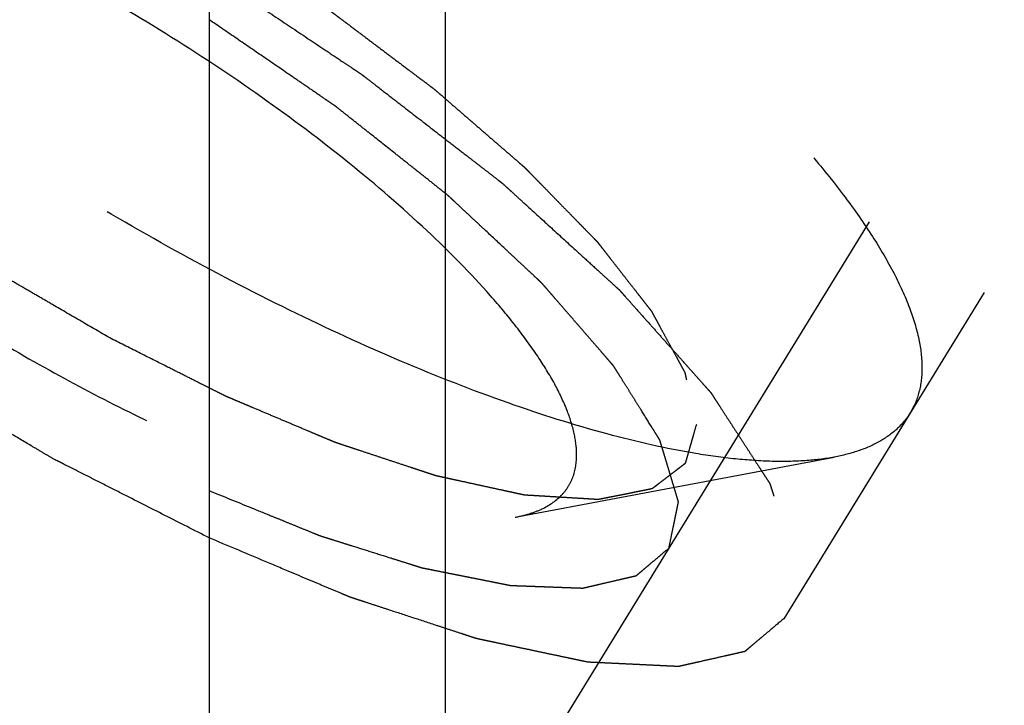
# Model space of a CAD drawing. Units: millimetres. Extents: x 0 to 420, y 0 to 297.
# Drawn here: x 186 to 189, y 168 to 170 of the extents above; entities that cross this region are included whole.
import ezdxf
from ezdxf.enums import TextEntityAlignment as Align

# ---------------------------------------------------------------- set-up
doc = ezdxf.new("R2010")
doc.units = ezdxf.units.MM
doc.header["$LTSCALE"] = 23.1
doc.linetypes.add('HIDDEN', pattern=[0.2, 0.1, -0.1])
doc.layers.get('0').update_dxf_attribs({"linetype": 'CONTINUOUS'})
for name, color, linetype in [('10010060_HP_HL', 7, 'CONTINUOUS'), ('30338312_CL', 7, 'CONTINUOUS'), ('30338312_DIM', 7, 'CONTINUOUS'), ('30338312_HL', 7, 'CONTINUOUS')]:
    doc.layers.add(name, color=color, linetype=linetype)
doc.styles.get("Standard").update_dxf_attribs({"font": 'TXT.SHX', "width": 0.7})
doc.dimstyles.new('DIMSTYLE_3', dxfattribs={"dimtxt": 3.5, "dimasz": 3.5, "dimexe": 0.18, "dimexo": 0.0625, "dimgap": 0.09, "dimtad": 1, "dimdec": 3, "dimdsep": 46, "dimtxsty": 'STANDARD', "dimblk": '_FILLED', "dimblk1": '_FILLED', "dimblk2": '_FILLED', "dimcen": 0.09, "dimclrt": 2, "dimadec": 0, "dimazin": 0, "dimtp": 0.1, "dimtm": 0.1, "dimtfac": 1, "dimtdec": 3, "dimtofl": 0, "dimtmove": 0, "dimatfit": 3, "dimldrblk": '_FILLED', "dimfxl": 1, "dimtolj": 1, "dimarcsym": 0})
doc.dimstyles.new('DIMSTYLE_4', dxfattribs={"dimtxt": 3.5, "dimasz": 3.5, "dimexe": 0.18, "dimexo": 0.0625, "dimgap": 0.09, "dimtad": 1, "dimdec": 3, "dimdsep": 46, "dimtxsty": 'STANDARD', "dimblk": '_FILLED', "dimblk1": '_FILLED', "dimblk2": '_FILLED', "dimcen": 0.09, "dimclrt": 2, "dimadec": 0, "dimazin": 0, "dimtp": 0.05, "dimtm": 0.05, "dimtfac": 1, "dimtdec": 3, "dimtofl": 0, "dimtmove": 0, "dimatfit": 3, "dimldrblk": '_FILLED', "dimfxl": 1, "dimtolj": 1, "dimarcsym": 0})
doc.dimstyles.new('DIMSTYLE_5', dxfattribs={"dimtxt": 3.5, "dimasz": 3.5, "dimexe": 0.18, "dimexo": 0.0625, "dimgap": 0.09, "dimtad": 1, "dimdec": 3, "dimdsep": 46, "dimtxsty": 'STANDARD', "dimblk": '_FILLED', "dimblk1": '_FILLED', "dimblk2": '_FILLED', "dimcen": 0.09, "dimclrt": 2, "dimadec": 0, "dimazin": 0, "dimtp": 0.15, "dimtm": 0.15, "dimtfac": 1, "dimtdec": 3, "dimtofl": 0, "dimtmove": 0, "dimatfit": 3, "dimldrblk": '_FILLED', "dimfxl": 1, "dimtolj": 1, "dimarcsym": 0})

# ---------------------------------------------------------------- blocks, each defined once
blk = doc.blocks.new('_FILLED')
at = {"color": 0, "linetype": 'BYBLOCK'}
blk.add_solid([(0, 0), (-1, 0.125), (-1, -0.125)], dxfattribs=at)
blk = doc.blocks.new('*D3')
at = {"layer": '30338312_DIM', "color": 3, "linetype": 'CONTINUOUS'}
for p, q in [((199.2534, 163.79), (199.2534, 204.1688)), ((205.2534, 163.79), (205.2534, 204.1688)), ((199.2534, 202.6688), (180.7256, 202.6688)), ((180.7256, 202.6688), (202.2534, 202.6688)), ((211.2534, 202.6688), (202.2534, 202.6688)), ((205.2534, 202.6688), (211.2534, 202.6688))]:
    blk.add_line(p, q, dxfattribs=at)
at = {"layer": '30338312_DIM', "color": 3, "linetype": 'CONTINUOUS', "xscale": 3.5, "yscale": 3.5, "zscale": 3.5}
blk.add_blockref('_FILLED', (199.2534, 202.6688), dxfattribs=at)
at = {"layer": '30338312_DIM', "color": 3, "linetype": 'CONTINUOUS', "xscale": 3.5, "yscale": 3.5, "zscale": 3.5, "rotation": 180}
blk.add_blockref('_FILLED', (205.2534, 202.6688), dxfattribs=at)
at = {"layer": '30338312_DIM', "color": 2, "linetype": 'CONTINUOUS'}
for s, width, p in [('(', 0.428571, (187.9756, 203.5438)), ('x)', 0.571429, (194.7256, 203.5438)), ('6', 0.785714, (186.4756, 203.5438)), ('M', 0.857143, (183.7256, 203.5438)), ('4', 0.785714, (190.7256, 203.5438))]:
    blk.add_text(s, height=3.5, dxfattribs=dict(at, width=width)).set_placement(p, align=Align.RIGHT)
blk = doc.blocks.new('*D6')
at = {"layer": '30338312_DIM', "color": 3, "linetype": 'CONTINUOUS'}
for p, q in [((177.2034, 178.8493), (177.2034, 224.1688)), ((257.2034, 169.0232), (257.2034, 224.1688)), ((177.2034, 222.6688), (217.2034, 222.6688)), ((257.2034, 222.6688), (217.2034, 222.6688))]:
    blk.add_line(p, q, dxfattribs=at)
at = {"layer": '30338312_DIM', "color": 3, "linetype": 'CONTINUOUS', "xscale": 3.5, "yscale": 3.5, "zscale": 3.5, "rotation": 180}
blk.add_blockref('_FILLED', (177.2034, 222.6688), dxfattribs=at)
at = {"layer": '30338312_DIM', "color": 3, "linetype": 'CONTINUOUS', "xscale": 3.5, "yscale": 3.5, "zscale": 3.5}
blk.add_blockref('_FILLED', (257.2034, 222.6688), dxfattribs=at)
at = {"layer": '30338312_DIM', "color": 2, "linetype": 'CONTINUOUS', "width": 0.785714}
blk.add_text('80', height=3.5, dxfattribs=at).set_placement((217.2034, 223.5438), align=Align.CENTER)
blk = doc.blocks.new('*D7')
at = {"layer": '30338312_DIM', "color": 3, "linetype": 'CONTINUOUS'}
for p, q in [((98.8034, 162.6688), (98.8034, 168.6688)), ((98.8034, 168.6688), (98.8034, 156.6688)), ((188.7034, 162.6688), (97.3034, 162.6688)), ((98.8034, 132.1916), (98.8034, 156.6688)), ((188.7034, 150.6688), (97.3034, 150.6688)), ((98.8034, 150.6688), (98.8034, 132.1916))]:
    blk.add_line(p, q, dxfattribs=at)
at = {"layer": '30338312_DIM', "color": 3, "linetype": 'CONTINUOUS', "xscale": 3.5, "yscale": 3.5, "zscale": 3.5}
for p, rotation in [((98.8034, 162.6688), 270), ((98.8034, 150.6688), 90)]:
    blk.add_blockref('_FILLED', p, dxfattribs=dict(at, rotation=rotation))
at = {"layer": '30338312_DIM', "color": 2, "linetype": 'CONTINUOUS'}
for s, width, p in [('x1', 0.642857, (97.9284, 144.4416)), ('12', 0.678571, (97.9284, 139.9416)), ('M', 0.857143, (97.9284, 135.1916))]:
    blk.add_text(s, height=3.5, rotation=90, dxfattribs=dict(at, width=width)).set_placement(p, align=Align.RIGHT)

msp = doc.modelspace()

# ---------------------------------------------------------------- linework, layer by layer
at = {"layer": '10010060_HP_HL', "color": 6, "linetype": 'HIDDEN'}
for p, q in [((190.216, 172.8615), (187.846, 169.0041)), ((190.3885, 172.2062), (188.5085, 169.1463)), ((187.3368, 168.8368), (188.2833, 169.0152))]:
    msp.add_line(p, q, dxfattribs=at)
for points, knots in [([(184.2483, 171.7638), (184.2604, 171.7835), (184.2925, 171.8205), (184.3578, 171.8618), (184.4397, 171.8903), (184.5375, 171.9062), (184.6504, 171.9097), (184.7779, 171.901), (184.9189, 171.8801), (185.0723, 171.8471), (185.2368, 171.8024), (185.476, 171.7252), (185.792, 171.6013), (186.181, 171.4184), (186.5771, 171.2035), (186.9667, 170.9637), (187.3368, 170.7072), (187.6746, 170.4426), (187.9269, 170.2169), (188.1029, 170.0385), (188.2163, 169.9122), (188.3141, 169.7905), (188.3956, 169.6746), (188.46, 169.5652), (188.5069, 169.4632), (188.5359, 169.3693), (188.5435, 169.3086), (188.5435, 169.2805)], [0, 0, 0, 0, 0.012994, 0.027067, 0.04305, 0.061467, 0.082591, 0.106529, 0.133274, 0.162736, 0.194768, 0.229179, 0.304178, 0.385596, 0.470969, 0.557655, 0.642954, 0.724228, 0.799018, 0.833304, 0.8652, 0.894517, 0.921108, 0.944892, 0.965862, 0.98414, 1, 1, 1, 1]), ([(188.2832, 169.0152), (188.2547, 169.0098), (188.1933, 169.0026), (188.0954, 169.0013), (187.987, 169.0088), (187.8226, 169.0315), (187.5959, 169.0834), (187.3044, 169.176), (186.9901, 169.2994), (186.6608, 169.4506), (186.3244, 169.6261), (185.9892, 169.8216), (185.6633, 170.0323), (185.3548, 170.2531), (185.071, 170.4785), (184.8189, 170.7031), (184.6046, 170.9212), (184.4558, 171.1001), (184.3613, 171.2364), (184.3056, 171.3297), (184.2625, 171.4177), (184.2412, 171.4757), (184.2331, 171.5036)], [0, 0, 0, 0, 0.017669, 0.037474, 0.059468, 0.083644, 0.138278, 0.200601, 0.269443, 0.343378, 0.420802, 0.499999, 0.579196, 0.65662, 0.730555, 0.799397, 0.861721, 0.916355, 0.940531, 0.962525, 0.982329, 1, 1, 1, 1]), ([(186.1334, 169.3688), (186.1052, 169.3852), (186.0489, 169.418), (185.9784, 169.4589), (185.9221, 169.4917), (185.8798, 169.5162), (185.8446, 169.5367), (185.8199, 169.551), (185.8059, 169.5593), (185.7952, 169.5652), (185.7852, 169.5721), (185.7716, 169.581), (185.7479, 169.5968), (185.7004, 169.6281), (185.6462, 169.664), (185.592, 169.6999), (185.5514, 169.7268), (185.5175, 169.7492), (185.4937, 169.7649), (185.4803, 169.7739), (185.4698, 169.7805), (185.4608, 169.7877), (185.4482, 169.797), (185.4263, 169.8135), (185.3951, 169.837), (185.3576, 169.8652), (185.3201, 169.8935), (185.2826, 169.9217), (185.2451, 169.9499), (185.2139, 169.9734), (185.1919, 169.9899), (185.1796, 169.9993), (185.1698, 170.0063), (185.1618, 170.0136), (185.1506, 170.0232), (185.1311, 170.0401), (185.1032, 170.0642), (185.0698, 170.0932), (185.0363, 170.1222), (185.0029, 170.1511), (184.975, 170.1752), (184.9527, 170.1945), (184.936, 170.209), (184.9221, 170.2211), (184.9123, 170.2295), (184.9068, 170.2344), (184.9023, 170.238), (184.8992, 170.2414), (184.8946, 170.246), (184.8868, 170.2541), (184.8756, 170.2656), (184.8621, 170.2794), (184.8441, 170.2977), (184.8217, 170.3207), (184.7947, 170.3483), (184.7678, 170.3759), (184.7453, 170.3989), (184.7273, 170.4173), (184.7138, 170.4311), (184.7026, 170.4426), (184.6947, 170.4506), (184.6903, 170.4552), (184.6866, 170.4587), (184.6845, 170.4618), (184.681, 170.4661), (184.6752, 170.4736), (184.6668, 170.4843), (184.6568, 170.4972), (184.6434, 170.5143), (184.6267, 170.5357), (184.6066, 170.5613), (184.5866, 170.587), (184.5698, 170.6084), (184.5565, 170.6255), (184.5464, 170.6383), (184.5381, 170.649), (184.5322, 170.6565), (184.5289, 170.6608), (184.5261, 170.6641), (184.5249, 170.6668), (184.5227, 170.6706), (184.5191, 170.6773), (184.5139, 170.6868), (184.5077, 170.6982), (184.4995, 170.7133), (184.4891, 170.7323), (184.4767, 170.7551), (184.4643, 170.7779), (184.4539, 170.7968), (184.4457, 170.812), (184.4394, 170.8234), (184.4343, 170.8329), (184.4306, 170.8396), (184.4287, 170.8433), (184.4267, 170.8463), (184.4266, 170.8486), (184.4257, 170.8518), (184.4246, 170.8574), (184.4227, 170.8655), (184.4206, 170.8752), (184.4177, 170.888), (184.4142, 170.9041), (184.4084, 170.9299), (184.4013, 170.9621), (184.3956, 170.9878), (184.3927, 171.0007)], [0, 0, 0, 0, 0.03125, 0.0625, 0.078125, 0.09375, 0.109375, 0.117188, 0.121094, 0.125, 0.128906, 0.132812, 0.140625, 0.15625, 0.1875, 0.203125, 0.21875, 0.234375, 0.242188, 0.246094, 0.25, 0.253906, 0.257812, 0.265625, 0.28125, 0.296875, 0.3125, 0.328125, 0.34375, 0.359375, 0.367188, 0.371094, 0.375, 0.378906, 0.382812, 0.390625, 0.40625, 0.421875, 0.4375, 0.453125, 0.46875, 0.476562, 0.484375, 0.492188, 0.496094, 0.498047, 0.5, 0.501953, 0.503906, 0.507812, 0.515625, 0.523438, 0.53125, 0.546875, 0.5625, 0.578125, 0.59375, 0.601562, 0.609375, 0.617188, 0.621094, 0.623047, 0.625, 0.626953, 0.628906, 0.632812, 0.640625, 0.648438, 0.65625, 0.671875, 0.6875, 0.703125, 0.71875, 0.726562, 0.734375, 0.742188, 0.746094, 0.748047, 0.75, 0.751953, 0.753906, 0.757812, 0.765625, 0.773438, 0.78125, 0.796875, 0.8125, 0.828125, 0.84375, 0.851562, 0.859375, 0.867188, 0.871094, 0.873047, 0.875, 0.876953, 0.878906, 0.882812, 0.890625, 0.898438, 0.90625, 0.921875, 0.9375, 0.96875, 1, 1, 1, 1]), ([(187.5189, 169.0225), (187.5189, 169.0435), (187.5129, 169.089), (187.4901, 169.1593), (187.4532, 169.2359), (187.4025, 169.3181), (187.3386, 169.4055), (187.2321, 169.5327), (187.0693, 169.6971), (186.8413, 169.8934), (186.5818, 170.0882), (186.3005, 170.2743), (186.0082, 170.4444), (185.716, 170.5922), (185.435, 170.712), (185.2111, 170.7877), (185.0458, 170.8294), (184.9358, 170.8501), (184.8359, 170.8613), (184.7471, 170.8628), (184.67, 170.8546), (184.6051, 170.8367), (184.553, 170.8086), (184.5147, 170.7699), (184.492, 170.7211), (184.4879, 170.6853), (184.4879, 170.667)], [0, 0, 0, 0, 0.016463, 0.035602, 0.057717, 0.082922, 0.111191, 0.142406, 0.21285, 0.292218, 0.377904, 0.466963, 0.556284, 0.642742, 0.723354, 0.795444, 0.827599, 0.856866, 0.883099, 0.906238, 0.926342, 0.943645, 0.95865, 0.972227, 0.98559, 1, 1, 1, 1]), ([(186.1334, 170.7438), (186.1616, 170.7274), (186.2179, 170.6946), (186.2884, 170.6537), (186.3447, 170.6209), (186.387, 170.5964), (186.4222, 170.5759), (186.4469, 170.5616), (186.4609, 170.5533), (186.4716, 170.5474), (186.4816, 170.5405), (186.4952, 170.5316), (186.5189, 170.5158), (186.5664, 170.4845), (186.6206, 170.4486), (186.6748, 170.4127), (186.7154, 170.3858), (186.7493, 170.3634), (186.7731, 170.3477), (186.7865, 170.3387), (186.797, 170.3321), (186.806, 170.3249), (186.8186, 170.3156), (186.8405, 170.2991), (186.8717, 170.2756), (186.9092, 170.2474), (186.9467, 170.2192), (186.9842, 170.1909), (187.0217, 170.1627), (187.0529, 170.1392), (187.0749, 170.1228), (187.0872, 170.1133), (187.097, 170.1063), (187.105, 170.099), (187.1162, 170.0894), (187.1357, 170.0725), (187.1636, 170.0484), (187.197, 170.0194), (187.2305, 169.9905), (187.2639, 169.9615), (187.2918, 169.9374), (187.3141, 169.9181), (187.3308, 169.9036), (187.3447, 169.8915), (187.3545, 169.8831), (187.36, 169.8783), (187.3645, 169.8746), (187.3676, 169.8712), (187.3722, 169.8666), (187.38, 169.8585), (187.3912, 169.847), (187.4047, 169.8333), (187.4227, 169.8149), (187.4451, 169.7919), (187.4721, 169.7643), (187.499, 169.7367), (187.5215, 169.7137), (187.5395, 169.6953), (187.553, 169.6815), (187.5642, 169.6701), (187.5721, 169.662), (187.5765, 169.6574), (187.5802, 169.6539), (187.5823, 169.6508), (187.5858, 169.6465), (187.5916, 169.639), (187.6, 169.6283), (187.61, 169.6155), (187.6234, 169.5984), (187.6401, 169.577), (187.6602, 169.5513), (187.6802, 169.5256), (187.697, 169.5042), (187.7103, 169.4871), (187.7204, 169.4743), (187.7287, 169.4636), (187.7346, 169.4561), (187.7379, 169.4519), (187.7407, 169.4485), (187.7419, 169.4458), (187.7441, 169.442), (187.7477, 169.4353), (187.7529, 169.4258), (187.7591, 169.4145), (187.7673, 169.3993), (187.7777, 169.3803), (187.7901, 169.3575), (187.8025, 169.3348), (187.8129, 169.3158), (187.8211, 169.3006), (187.8274, 169.2892), (187.8325, 169.2797), (187.8362, 169.2731), (187.8381, 169.2693), (187.8401, 169.2663), (187.8402, 169.264), (187.8411, 169.2608), (187.8422, 169.2552), (187.8441, 169.2471), (187.8462, 169.2375), (187.8491, 169.2246), (187.8526, 169.2085), (187.8584, 169.1827), (187.8655, 169.1505), (187.8712, 169.1248), (187.8741, 169.1119)], [0, 0, 0, 0, 0.03125, 0.0625, 0.078125, 0.09375, 0.109375, 0.117188, 0.121094, 0.125, 0.128906, 0.132812, 0.140625, 0.15625, 0.1875, 0.203125, 0.21875, 0.234375, 0.242188, 0.246094, 0.25, 0.253906, 0.257812, 0.265625, 0.28125, 0.296875, 0.3125, 0.328125, 0.34375, 0.359375, 0.367188, 0.371094, 0.375, 0.378906, 0.382812, 0.390625, 0.40625, 0.421875, 0.4375, 0.453125, 0.46875, 0.476562, 0.484375, 0.492188, 0.496094, 0.498047, 0.5, 0.501953, 0.503906, 0.507812, 0.515625, 0.523438, 0.53125, 0.546875, 0.5625, 0.578125, 0.59375, 0.601562, 0.609375, 0.617188, 0.621094, 0.623047, 0.625, 0.626953, 0.628906, 0.632812, 0.640625, 0.648438, 0.65625, 0.671875, 0.6875, 0.703125, 0.71875, 0.726562, 0.734375, 0.742188, 0.746094, 0.748047, 0.75, 0.751953, 0.753906, 0.757812, 0.765625, 0.773438, 0.78125, 0.796875, 0.8125, 0.828125, 0.84375, 0.851562, 0.859375, 0.867188, 0.871094, 0.873047, 0.875, 0.876953, 0.878906, 0.882812, 0.890625, 0.898438, 0.90625, 0.921875, 0.9375, 0.96875, 1, 1, 1, 1]), ([(184.5017, 170.5786), (184.5074, 170.5591), (184.5223, 170.5184), (184.5525, 170.4569), (184.5915, 170.3915), (184.6577, 170.2961), (184.7618, 170.1709), (184.8835, 170.0471), (184.9945, 169.9446), (185.1187, 169.8369), (185.287, 169.7032), (185.503, 169.5487), (185.7311, 169.4012), (185.9657, 169.2644), (186.2012, 169.1416), (186.4317, 169.0357), (186.6516, 168.9493), (186.8557, 168.8845), (187.0144, 168.8482), (187.1294, 168.8323), (187.2053, 168.827), (187.2738, 168.828), (187.3168, 168.833), (187.3368, 168.8368)], [0, 0, 0, 0, 0.017676, 0.037483, 0.059479, 0.083657, 0.138296, 0.200622, 0.234317, 0.269474, 0.343408, 0.420831, 0.500025, 0.579219, 0.65664, 0.73057, 0.799408, 0.861729, 0.91636, 0.940534, 0.962527, 0.982331, 1, 1, 1, 1]), ([(187.8741, 169.1119), (187.8713, 169.1023), (187.8672, 169.0878), (187.8617, 169.0686), (187.8575, 169.0541), (187.8534, 169.0397), (187.8499, 169.0277), (187.8472, 169.018), (187.8454, 169.012), (187.8441, 169.0072), (187.843, 169.0036), (187.8422, 169.0006), (187.8414, 168.9982), (187.8413, 168.9962), (187.8393, 168.9952), (187.8374, 168.9936), (187.8348, 168.9917), (187.8318, 168.9893), (187.8277, 168.9862), (187.8226, 168.9823), (187.8144, 168.976), (187.8041, 168.9682), (187.7919, 168.9588), (187.7796, 168.9494), (187.7694, 168.9416), (187.7612, 168.9353), (187.7551, 168.9306), (187.7499, 168.9267), (187.7464, 168.9239), (187.7442, 168.9224), (187.743, 168.921), (187.7402, 168.9208), (187.737, 168.92), (187.7311, 168.9189), (187.7228, 168.9172), (187.7129, 168.9152), (187.6996, 168.9126), (187.683, 168.9092), (187.663, 168.9052), (187.6431, 168.9012), (187.6265, 168.8979), (187.6132, 168.8953), (187.6032, 168.8933), (187.5949, 168.8916), (187.5891, 168.8904), (187.5857, 168.8898), (187.5835, 168.8891), (187.5798, 168.8895), (187.5753, 168.8897), (187.5673, 168.8902), (187.5559, 168.8909), (187.5422, 168.8917), (187.524, 168.8928), (187.5011, 168.8942), (187.4738, 168.8958), (187.4464, 168.8975), (187.4236, 168.8989), (187.4053, 168.9), (187.3917, 168.9008), (187.3802, 168.9015), (187.3723, 168.9019), (187.3676, 168.9023), (187.3645, 168.9022), (187.3601, 168.9034), (187.3547, 168.9045), (187.3451, 168.9066), (187.3315, 168.9096), (187.315, 168.9132), (187.2932, 168.9179), (187.2658, 168.9239), (187.233, 168.931), (187.2002, 168.9382), (187.1729, 168.9442), (187.151, 168.9489), (187.1346, 168.9525), (187.1209, 168.9555), (187.1113, 168.9576), (187.1058, 168.9588), (187.1019, 168.9595), (187.097, 168.9613), (187.0909, 168.9633), (187.0799, 168.9669), (187.0643, 168.9721), (187.0456, 168.9782), (187.0207, 168.9865), (186.9895, 168.9968), (186.952, 169.0092), (186.9146, 169.0216), (186.8834, 169.0319), (186.8585, 169.0401), (186.8398, 169.0463), (186.8242, 169.0515), (186.8133, 169.0551), (186.807, 169.0572), (186.8025, 169.0585), (186.7972, 169.0609), (186.7905, 169.0637), (186.7786, 169.0687), (186.7617, 169.0758), (186.7414, 169.0844), (186.7144, 169.0958), (186.6805, 169.1101), (186.6399, 169.1272), (186.5993, 169.1444), (186.5655, 169.1586), (186.5384, 169.1701), (186.5181, 169.1786), (186.5011, 169.1858), (186.4893, 169.1907), (186.4825, 169.1936), (186.4776, 169.1956), (186.4721, 169.1985), (186.4649, 169.202), (186.4524, 169.2084), (186.4345, 169.2174), (186.413, 169.2282), (186.3843, 169.2426), (186.3484, 169.2607), (186.2911, 169.2895), (186.2194, 169.3256), (186.1621, 169.3544), (186.1334, 169.3688)], [0, 0, 0, 0, 0.03125, 0.046875, 0.0625, 0.078125, 0.09375, 0.101562, 0.109375, 0.113281, 0.117188, 0.121094, 0.123047, 0.125, 0.126953, 0.128906, 0.132812, 0.136719, 0.140625, 0.148438, 0.15625, 0.171875, 0.1875, 0.203125, 0.21875, 0.226562, 0.234375, 0.242188, 0.246094, 0.248047, 0.25, 0.251953, 0.253906, 0.257812, 0.265625, 0.273438, 0.28125, 0.296875, 0.3125, 0.328125, 0.34375, 0.351562, 0.359375, 0.367188, 0.371094, 0.373047, 0.375, 0.376953, 0.378906, 0.382812, 0.390625, 0.398438, 0.40625, 0.421875, 0.4375, 0.453125, 0.46875, 0.476562, 0.484375, 0.492188, 0.496094, 0.498047, 0.5, 0.501953, 0.503906, 0.507812, 0.515625, 0.523438, 0.53125, 0.546875, 0.5625, 0.578125, 0.59375, 0.601562, 0.609375, 0.617188, 0.621094, 0.623047, 0.625, 0.626953, 0.628906, 0.632812, 0.640625, 0.648438, 0.65625, 0.671875, 0.6875, 0.703125, 0.71875, 0.726562, 0.734375, 0.742188, 0.746094, 0.748047, 0.75, 0.751953, 0.753906, 0.757812, 0.765625, 0.773438, 0.78125, 0.796875, 0.8125, 0.828125, 0.84375, 0.851562, 0.859375, 0.867188, 0.871094, 0.873047, 0.875, 0.876953, 0.878906, 0.882812, 0.890625, 0.898438, 0.90625, 0.921875, 0.9375, 0.96875, 1, 1, 1, 1]), ([(188.5435, 169.2805), (188.5435, 169.2562), (188.5384, 169.2093), (188.5202, 169.1655), (188.5085, 169.1463)], [0, 0, 0, 0, 0.518834, 1, 1, 1, 1]), ([(188.5085, 169.1463), (188.4982, 169.1296), (188.4722, 169.098), (188.4204, 169.0604), (188.3563, 169.032), (188.3087, 169.02), (188.2832, 169.0152)], [0, 0, 0, 0, 0.219538, 0.452544, 0.710112, 1, 1, 1, 1]), ([(187.3368, 168.8368), (187.351, 168.8395), (187.3778, 168.846), (187.4253, 168.8638), (187.4657, 168.8904), (187.4938, 168.9254), (187.5138, 168.9654), (187.5189, 168.9996), (187.5189, 169.0225)], [0, 0, 0, 0, 0.151679, 0.289727, 0.533313, 0.64659, 0.759487, 1, 1, 1, 1])]:
    msp.add_open_spline(points, degree=3, knots=knots, dxfattribs=at)
at = {"layer": '30338312_CL', "color": 7, "linetype": 'CONTINUOUS'}
msp.add_line((186.4284, 185.5664), (186.4284, 164.7188), dxfattribs=at)
at = {"layer": '30338312_CL', "color": 9, "linetype": 'CONTINUOUS'}
msp.add_line((187.1284, 184.7938), (187.1284, 164.7188), dxfattribs=at)
at = {"layer": '30338312_HL', "color": 6, "linetype": 'HIDDEN'}
for p, q in [((195.6427, 181.522), (183.4615, 161.696)), ((195.9835, 181.3126), (188.1335, 168.536))]:
    msp.add_line(p, q, dxfattribs=at)
for points, knots in [([(186.4284, 168.7757), (186.3848, 168.7979), (186.2974, 168.8421), (186.1883, 168.8975), (186.1118, 168.9363), (186.0682, 168.9584), (186.0354, 168.975), (186.0081, 168.9888), (185.9863, 169), (185.9645, 169.0107), (185.9373, 169.027), (185.8938, 169.0527), (185.8394, 169.085), (185.7742, 169.1237), (185.709, 169.1624), (185.6437, 169.201), (185.5894, 169.2333), (185.5459, 169.259), (185.5188, 169.2752), (185.4969, 169.288), (185.4765, 169.3024), (185.4402, 169.3269), (185.3887, 169.3623), (185.3268, 169.4046), (185.2648, 169.447), (185.2029, 169.4893), (185.1513, 169.5246), (185.11, 169.5528), (185.0843, 169.5705), (185.0661, 169.5828), (185.056, 169.5899), (185.0469, 169.5973), (185.0352, 169.6064), (185.0167, 169.6211), (184.9934, 169.6395), (184.9563, 169.6688), (184.9098, 169.7055), (184.8541, 169.7495), (184.7984, 169.7935), (184.752, 169.8302), (184.7148, 169.8596), (184.6916, 169.8779), (184.673, 169.8926), (184.6613, 169.9018), (184.6537, 169.909), (184.6459, 169.9163), (184.6322, 169.929), (184.6126, 169.9472), (184.5814, 169.9763), (184.5423, 170.0127), (184.4953, 170.0564), (184.4484, 170.1), (184.4093, 170.1364), (184.3819, 170.1619), (184.3663, 170.1764), (184.3546, 170.1873), (184.3448, 170.1964), (184.337, 170.2037), (184.3289, 170.211), (184.3216, 170.2196), (184.3095, 170.2334), (184.2946, 170.2505), (184.2766, 170.2712), (184.2586, 170.2918), (184.2347, 170.3193), (184.2047, 170.3537), (184.1688, 170.3949), (184.1389, 170.4293), (184.1149, 170.4568), (184.0999, 170.474), (184.0879, 170.4877), (184.0805, 170.4963), (184.0751, 170.5023), (184.0724, 170.5057), (184.0706, 170.5087), (184.0681, 170.5126), (184.0643, 170.5187), (184.0594, 170.5264), (184.0516, 170.5387), (184.0419, 170.5541), (184.0303, 170.5726), (184.0148, 170.5972), (183.9954, 170.628), (183.9721, 170.6649), (183.9527, 170.6956), (183.9372, 170.7202), (183.9275, 170.7356), (183.9198, 170.7479), (183.9149, 170.7556), (183.9115, 170.761), (183.9096, 170.7641), (183.9075, 170.7672), (183.9066, 170.7704), (183.905, 170.7756), (183.903, 170.782), (183.8998, 170.7923), (183.8959, 170.8051), (183.8911, 170.8206), (183.8848, 170.8411), (183.8768, 170.8669), (183.8673, 170.8977), (183.8594, 170.9234), (183.853, 170.944), (183.8483, 170.9594), (183.8447, 170.971), (183.8423, 170.9787), (183.8413, 170.982), (183.8406, 170.9845), (183.8395, 170.9872), (183.8404, 170.9894), (183.8409, 170.9924), (183.8417, 170.9963), (183.8427, 171.0012), (183.8439, 171.007), (183.8454, 171.0149), (183.8474, 171.0246), (183.8506, 171.0402), (183.8545, 171.0598), (183.8592, 171.0832), (183.8655, 171.1144), (183.8702, 171.1378), (183.8733, 171.1534)], [0, 0, 0, 0, 0.03125, 0.0625, 0.078125, 0.085938, 0.09375, 0.101562, 0.105469, 0.109375, 0.117188, 0.125, 0.140625, 0.15625, 0.171875, 0.1875, 0.203125, 0.210938, 0.21875, 0.222656, 0.226562, 0.234375, 0.25, 0.265625, 0.28125, 0.296875, 0.3125, 0.320312, 0.328125, 0.332031, 0.333984, 0.335938, 0.339844, 0.34375, 0.351562, 0.359375, 0.375, 0.390625, 0.40625, 0.421875, 0.429688, 0.4375, 0.441406, 0.445312, 0.447266, 0.449219, 0.453125, 0.460938, 0.46875, 0.484375, 0.5, 0.515625, 0.53125, 0.539062, 0.542969, 0.546875, 0.550781, 0.552734, 0.554688, 0.558594, 0.5625, 0.570312, 0.578125, 0.585938, 0.59375, 0.609375, 0.625, 0.640625, 0.648438, 0.65625, 0.660156, 0.664062, 0.666016, 0.666992, 0.667969, 0.669922, 0.671875, 0.675781, 0.679688, 0.6875, 0.695312, 0.703125, 0.71875, 0.734375, 0.75, 0.757812, 0.765625, 0.769531, 0.773438, 0.775391, 0.776367, 0.777344, 0.779297, 0.78125, 0.785156, 0.789062, 0.796875, 0.804688, 0.8125, 0.828125, 0.84375, 0.859375, 0.867188, 0.875, 0.882812, 0.884766, 0.886719, 0.887695, 0.888672, 0.890625, 0.892578, 0.894531, 0.898438, 0.902344, 0.90625, 0.914062, 0.921875, 0.9375, 0.953125, 0.96875, 1, 1, 1, 1]), ([(184.2141, 170.9441), (184.2111, 170.9311), (184.2065, 170.9118), (184.2005, 170.886), (184.1967, 170.8699), (184.1936, 170.857), (184.1913, 170.8473), (184.1891, 170.8376), (184.1872, 170.8295), (184.1859, 170.8243), (184.1854, 170.8219), (184.1848, 170.8203), (184.1856, 170.8176), (184.1864, 170.8144), (184.1875, 170.8101), (184.1888, 170.8048), (184.1905, 170.7984), (184.1926, 170.7898), (184.1964, 170.7748), (184.2018, 170.7535), (184.2083, 170.7278), (184.2147, 170.7021), (184.2196, 170.6829), (184.2228, 170.6701), (184.2242, 170.6647), (184.2253, 170.6604), (184.2261, 170.6563), (184.2299, 170.6498), (184.2342, 170.6422), (184.2401, 170.6319), (184.2473, 170.6192), (184.256, 170.6038), (184.2676, 170.5834), (184.2822, 170.5579), (184.2967, 170.5323), (184.3083, 170.5119), (184.317, 170.4965), (184.3243, 170.4838), (184.3301, 170.4735), (184.3345, 170.4659), (184.3379, 170.4596), (184.3428, 170.4537), (184.3474, 170.448), (184.3532, 170.4408), (184.367, 170.4236), (184.3878, 170.3977), (184.4155, 170.3633), (184.4432, 170.3288), (184.4663, 170.3001), (184.4848, 170.2772), (184.4962, 170.2628), (184.5056, 170.2513), (184.5143, 170.24), (184.5301, 170.2245), (184.5484, 170.2061), (184.573, 170.1815), (184.6037, 170.1507), (184.6406, 170.1139), (184.6713, 170.0831), (184.6959, 170.0585), (184.7143, 170.0401), (184.7297, 170.0247), (184.7404, 170.014), (184.7467, 170.0078), (184.7509, 170.0032), (184.7568, 169.9985), (184.7642, 169.9922), (184.7772, 169.9811), (184.7958, 169.9653), (184.8181, 169.9464), (184.8478, 169.9212), (184.885, 169.8896), (184.9296, 169.8518), (184.9667, 169.8202), (184.9964, 169.795), (185.0188, 169.776), (185.0371, 169.7603), (185.0543, 169.7478), (185.0711, 169.7354), (185.0922, 169.7198), (185.1427, 169.6825), (185.2017, 169.6389), (185.2691, 169.5891), (185.3198, 169.5518), (185.3615, 169.5205), (185.3984, 169.4972), (185.4346, 169.4736), (185.4801, 169.4441), (185.5346, 169.4088), (185.5891, 169.3734), (185.6345, 169.3439), (185.6709, 169.3204), (185.7071, 169.2965), (185.7542, 169.2701), (185.8104, 169.2381), (185.8856, 169.1955), (185.9513, 169.1582), (186.0076, 169.1262), (186.0311, 169.1129), (186.0499, 169.1023), (186.0687, 169.0913), (186.092, 169.0801), (186.1201, 169.0664), (186.1574, 169.0481), (186.2042, 169.0253), (186.2602, 168.9979), (186.335, 168.9614), (186.3911, 168.934), (186.4285, 168.9158)], [0, 0, 0, 0, 0.03125, 0.046875, 0.0625, 0.070312, 0.078125, 0.085938, 0.09375, 0.097656, 0.098633, 0.099609, 0.101562, 0.103516, 0.105469, 0.109375, 0.113281, 0.117188, 0.125, 0.140625, 0.15625, 0.171875, 0.1875, 0.191406, 0.195312, 0.197266, 0.199219, 0.203125, 0.207031, 0.210938, 0.21875, 0.226562, 0.234375, 0.25, 0.265625, 0.273438, 0.28125, 0.289062, 0.292969, 0.296875, 0.300781, 0.302734, 0.304688, 0.308594, 0.3125, 0.328125, 0.34375, 0.359375, 0.375, 0.382812, 0.390625, 0.394531, 0.398438, 0.40625, 0.414062, 0.421875, 0.4375, 0.453125, 0.46875, 0.476562, 0.484375, 0.492188, 0.496094, 0.498047, 0.5, 0.501953, 0.503906, 0.507812, 0.515625, 0.523438, 0.53125, 0.546875, 0.5625, 0.578125, 0.585938, 0.59375, 0.601562, 0.605469, 0.609375, 0.617188, 0.625, 0.65625, 0.671875, 0.6875, 0.703125, 0.710938, 0.71875, 0.734375, 0.75, 0.765625, 0.78125, 0.789062, 0.796875, 0.8125, 0.828125, 0.84375, 0.875, 0.882812, 0.890625, 0.894531, 0.898438, 0.90625, 0.914062, 0.921875, 0.9375, 0.953125, 0.96875, 1, 1, 1, 1]), ([(186.4285, 170.4525), (186.4615, 170.4304), (186.5276, 170.3863), (186.6266, 170.3202), (186.7092, 170.265), (186.7752, 170.2209), (186.8165, 170.1933), (186.8454, 170.174), (186.8619, 170.163), (186.8722, 170.1561), (186.8806, 170.1506), (186.8881, 170.1447), (186.9014, 170.1345), (186.928, 170.1139), (186.966, 170.0845), (187.0267, 170.0375), (187.0875, 169.9905), (187.1483, 169.9435), (187.1862, 169.9142), (187.2166, 169.8907), (187.2394, 169.873), (187.2622, 169.8554), (187.2793, 169.8422), (187.2906, 169.8334), (187.2985, 169.8275), (187.3061, 169.8203), (187.3157, 169.8116), (187.3283, 169.8001), (187.3441, 169.7857), (187.3821, 169.7511), (187.4391, 169.6991), (187.5024, 169.6414), (187.5531, 169.5953), (187.5848, 169.5664), (187.6101, 169.5434), (187.6259, 169.5289), (187.637, 169.5188), (187.6425, 169.5138), (187.6458, 169.5109), (187.6481, 169.5081), (187.6512, 169.5047), (187.6562, 169.4991), (187.6649, 169.4894), (187.6772, 169.4755), (187.6971, 169.4532), (187.7218, 169.4254), (187.7516, 169.3921), (187.7813, 169.3587), (187.811, 169.3254), (187.8358, 169.2976), (187.8556, 169.2753), (187.8705, 169.2586), (187.8854, 169.242), (187.8978, 169.228), (187.9064, 169.2183), (187.9114, 169.2128), (187.9144, 169.2093), (187.9171, 169.2065), (187.9186, 169.204), (187.9215, 169.1997), (187.927, 169.1911), (187.935, 169.1789), (187.9477, 169.1592), (187.9636, 169.1347), (187.9827, 169.1052), (188.0019, 169.0758), (188.021, 169.0463), (188.0401, 169.0169), (188.056, 168.9923), (188.0688, 168.9727), (188.0767, 168.9604), (188.0831, 168.9506), (188.0877, 168.9433), (188.0922, 168.9369), (188.0932, 168.9329), (188.0947, 168.9287), (188.0963, 168.9235), (188.099, 168.9152), (188.1024, 168.9047), (188.1065, 168.8922), (188.1119, 168.8755), (188.1187, 168.8547), (188.1269, 168.8297), (188.135, 168.8047), (188.1432, 168.7796), (188.1513, 168.7546), (188.1581, 168.7338), (188.1625, 168.7202), (188.1646, 168.714), (188.1655, 168.7109), (188.1666, 168.7081), (188.1661, 168.7067), (188.1657, 168.7043), (188.165, 168.7008), (188.1638, 168.6945), (188.1623, 168.6866), (188.1605, 168.6772), (188.1581, 168.6647), (188.1551, 168.649), (188.1515, 168.6301), (188.1467, 168.605), (188.1407, 168.5737), (188.1359, 168.5485), (188.1335, 168.536)], [0, 0, 0, 0, 0.03125, 0.0625, 0.09375, 0.109375, 0.125, 0.132812, 0.136719, 0.140625, 0.142578, 0.144531, 0.148438, 0.15625, 0.171875, 0.1875, 0.21875, 0.234375, 0.25, 0.257812, 0.265625, 0.273438, 0.28125, 0.283203, 0.285156, 0.289062, 0.292969, 0.296875, 0.304688, 0.3125, 0.34375, 0.375, 0.390625, 0.40625, 0.414062, 0.421875, 0.425781, 0.427734, 0.428711, 0.429688, 0.431641, 0.433594, 0.4375, 0.445312, 0.453125, 0.46875, 0.484375, 0.5, 0.515625, 0.53125, 0.539062, 0.546875, 0.554688, 0.5625, 0.566406, 0.568359, 0.570312, 0.571289, 0.572266, 0.574219, 0.578125, 0.585938, 0.59375, 0.609375, 0.625, 0.640625, 0.65625, 0.671875, 0.6875, 0.695312, 0.703125, 0.707031, 0.710938, 0.714844, 0.716797, 0.71875, 0.722656, 0.726562, 0.734375, 0.742188, 0.75, 0.765625, 0.78125, 0.796875, 0.8125, 0.828125, 0.84375, 0.851562, 0.853516, 0.855469, 0.857422, 0.858398, 0.859375, 0.863281, 0.867188, 0.875, 0.882812, 0.890625, 0.90625, 0.921875, 0.9375, 0.96875, 1, 1, 1, 1]), ([(187.7927, 168.7454), (187.7947, 168.7554), (187.7989, 168.7753), (187.8041, 168.8003), (187.8082, 168.8202), (187.8113, 168.8352), (187.8139, 168.8477), (187.816, 168.8576), (187.8175, 168.8651), (187.8188, 168.8714), (187.8199, 168.8763), (187.8203, 168.8795), (187.8213, 168.8818), (187.8204, 168.8844), (187.8197, 168.8869), (187.8181, 168.8919), (187.8159, 168.8994), (187.8129, 168.9095), (187.8088, 168.9228), (187.8038, 168.9396), (187.7978, 168.9597), (187.7917, 168.9797), (187.7857, 168.9998), (187.7806, 169.0165), (187.7766, 169.0299), (187.7736, 169.04), (187.7711, 169.0483), (187.769, 169.055), (187.7678, 169.0592), (187.7667, 169.0626), (187.766, 169.0658), (187.7625, 169.071), (187.7589, 169.0769), (187.7538, 169.085), (187.7476, 169.095), (187.7325, 169.1191), (187.715, 169.1471), (187.6949, 169.1792), (187.6799, 169.2032), (187.6649, 169.2273), (187.6523, 169.2473), (187.6423, 169.2634), (187.636, 169.2734), (187.6317, 169.2804), (187.6294, 169.2839), (187.6282, 169.2859), (187.6261, 169.2882), (187.6238, 169.291), (187.6199, 169.2955), (187.6131, 169.3033), (187.6033, 169.3145), (187.5878, 169.3325), (187.5683, 169.3549), (187.545, 169.3818), (187.5217, 169.4087), (187.4984, 169.4356), (187.475, 169.4625), (187.4556, 169.4849), (187.44, 169.5029), (187.4303, 169.5141), (187.4226, 169.523), (187.418, 169.5281), (187.4154, 169.5314), (187.4127, 169.5338), (187.4083, 169.538), (187.3994, 169.5463), (187.3867, 169.5582), (187.3663, 169.5772), (187.3409, 169.6009), (187.3002, 169.6389), (187.2595, 169.6769), (187.2188, 169.7149), (187.1882, 169.7434), (187.1653, 169.7648), (187.1501, 169.7791), (187.1424, 169.7862), (187.1363, 169.7921), (187.13, 169.7969), (187.121, 169.8041), (187.1073, 169.8149), (187.0832, 169.8341), (187.0529, 169.8581), (187.0166, 169.8868), (186.9682, 169.9252), (186.9197, 169.9636), (186.8713, 170.0019), (186.8411, 170.0259), (186.8199, 170.0427), (186.8093, 170.0511), (186.8033, 170.0559), (186.7962, 170.0605), (186.7878, 170.0664), (186.7741, 170.0758), (186.7501, 170.0922), (186.7159, 170.1156), (186.6612, 170.1531), (186.5927, 170.2), (186.5106, 170.2562), (186.4559, 170.2937), (186.4285, 170.3124)], [0, 0, 0, 0, 0.03125, 0.0625, 0.078125, 0.09375, 0.109375, 0.117188, 0.125, 0.132812, 0.136719, 0.140625, 0.142578, 0.144531, 0.146484, 0.148438, 0.15625, 0.164062, 0.171875, 0.1875, 0.203125, 0.21875, 0.234375, 0.25, 0.257812, 0.265625, 0.273438, 0.277344, 0.28125, 0.283203, 0.285156, 0.289062, 0.292969, 0.296875, 0.304688, 0.3125, 0.34375, 0.359375, 0.375, 0.390625, 0.40625, 0.414062, 0.421875, 0.425781, 0.427734, 0.428711, 0.429688, 0.431641, 0.433594, 0.4375, 0.445312, 0.453125, 0.46875, 0.484375, 0.5, 0.515625, 0.53125, 0.546875, 0.554688, 0.5625, 0.566406, 0.570312, 0.571289, 0.572266, 0.574219, 0.578125, 0.585938, 0.59375, 0.609375, 0.625, 0.65625, 0.671875, 0.6875, 0.703125, 0.707031, 0.710938, 0.714844, 0.716797, 0.71875, 0.726562, 0.734375, 0.75, 0.765625, 0.78125, 0.8125, 0.828125, 0.84375, 0.851562, 0.855469, 0.857422, 0.859375, 0.863281, 0.867188, 0.875, 0.890625, 0.90625, 0.9375, 0.96875, 1, 1, 1, 1]), ([(186.4285, 168.9158), (186.4697, 168.899), (186.5315, 168.8739), (186.6036, 168.8446), (186.6448, 168.8279), (186.6757, 168.8153), (186.7066, 168.8027), (186.7297, 168.7933), (186.7452, 168.7871), (186.7529, 168.7839), (186.7605, 168.7809), (186.7698, 168.7782), (186.7817, 168.7744), (186.8005, 168.7685), (186.8241, 168.761), (186.8618, 168.7492), (186.909, 168.7344), (186.9562, 168.7195), (186.9939, 168.7077), (187.0175, 168.7003), (187.0363, 168.6943), (187.0481, 168.6907), (187.0564, 168.688), (187.061, 168.6866), (187.065, 168.6859), (187.0702, 168.6849), (187.0825, 168.6824), (187.101, 168.6787), (187.1257, 168.6738), (187.1503, 168.6689), (187.175, 168.664), (187.1997, 168.6591), (187.2243, 168.6542), (187.249, 168.6493), (187.2695, 168.6452), (187.286, 168.6419), (187.2983, 168.6395), (187.3086, 168.6374), (187.3158, 168.636), (187.3198, 168.6352), (187.3231, 168.6344), (187.3254, 168.6345), (187.3289, 168.6343), (187.3347, 168.6341), (187.3431, 168.6338), (187.3531, 168.6335), (187.3665, 168.633), (187.3833, 168.6323), (187.4034, 168.6316), (187.4235, 168.6309), (187.4436, 168.6301), (187.4638, 168.6294), (187.4839, 168.6286), (187.5006, 168.628), (187.5141, 168.6275), (187.5224, 168.6272), (187.5292, 168.627), (187.5333, 168.6269), (187.5368, 168.6266), (187.5394, 168.6271), (187.5436, 168.6282), (187.5499, 168.6295), (187.5598, 168.6319), (187.5721, 168.6347), (187.5919, 168.6394), (187.6166, 168.6451), (187.6413, 168.6509), (187.6611, 168.6555), (187.6734, 168.6584), (187.6834, 168.6607), (187.6895, 168.6621), (187.6939, 168.6631), (187.6962, 168.6638), (187.6975, 168.6652), (187.6995, 168.6667), (187.7025, 168.6693), (187.7063, 168.6725), (187.7124, 168.6776), (187.7199, 168.684), (187.729, 168.6917), (187.7412, 168.7019), (187.7624, 168.7198), (187.7805, 168.7352), (187.7927, 168.7454)], [0, 0, 0, 0, 0.0625, 0.09375, 0.109375, 0.125, 0.140625, 0.15625, 0.160156, 0.164062, 0.167969, 0.171875, 0.179688, 0.1875, 0.203125, 0.21875, 0.25, 0.28125, 0.296875, 0.3125, 0.320312, 0.328125, 0.332031, 0.333984, 0.335938, 0.339844, 0.34375, 0.359375, 0.375, 0.390625, 0.40625, 0.421875, 0.4375, 0.453125, 0.46875, 0.476562, 0.484375, 0.492188, 0.496094, 0.498047, 0.5, 0.501953, 0.503906, 0.507812, 0.515625, 0.523438, 0.53125, 0.546875, 0.5625, 0.578125, 0.59375, 0.609375, 0.625, 0.640625, 0.648438, 0.65625, 0.660156, 0.664062, 0.666016, 0.667969, 0.671875, 0.679688, 0.6875, 0.703125, 0.71875, 0.75, 0.78125, 0.796875, 0.8125, 0.820312, 0.828125, 0.832031, 0.833984, 0.835938, 0.839844, 0.84375, 0.851562, 0.859375, 0.875, 0.890625, 0.90625, 0.9375, 1, 1, 1, 1]), ([(188.1335, 168.536), (188.119, 168.5238), (188.0973, 168.5055), (188.0719, 168.4841), (188.0574, 168.4719), (188.0466, 168.4628), (188.0375, 168.4551), (188.0303, 168.449), (188.0258, 168.4452), (188.0222, 168.4422), (188.0198, 168.4403), (188.0183, 168.4389), (188.0173, 168.4382), (188.0157, 168.438), (188.0138, 168.4375), (188.0091, 168.4365), (188.0023, 168.4349), (187.993, 168.4328), (187.9838, 168.4307), (187.9715, 168.428), (187.95, 168.4231), (187.9193, 168.4162), (187.8885, 168.4093), (187.867, 168.4044), (187.8547, 168.4016), (187.8455, 168.3996), (187.8363, 168.3975), (187.8294, 168.3959), (187.8248, 168.3949), (187.8225, 168.3943), (187.82, 168.394), (187.8156, 168.3943), (187.8105, 168.3945), (187.8021, 168.3949), (187.7916, 168.3954), (187.7748, 168.3962), (187.7538, 168.3973), (187.7287, 168.3985), (187.7035, 168.3997), (187.6784, 168.4009), (187.6532, 168.4021), (187.628, 168.4033), (187.6071, 168.4043), (187.5903, 168.4051), (187.5777, 168.4057), (187.5672, 168.4062), (187.5599, 168.4065), (187.5556, 168.4068), (187.5528, 168.4067), (187.5486, 168.4078), (187.5436, 168.4088), (187.5345, 168.4108), (187.5217, 168.4134), (187.5062, 168.4167), (187.4856, 168.4211), (187.4599, 168.4265), (187.429, 168.433), (187.3981, 168.4396), (187.3672, 168.4461), (187.3363, 168.4526), (187.3054, 168.4591), (187.2797, 168.4646), (187.2591, 168.4689), (187.2462, 168.4717), (187.2359, 168.4738), (187.2294, 168.4753), (187.2244, 168.4762), (187.2187, 168.4779), (187.2082, 168.4814), (187.1935, 168.4862), (187.1699, 168.4939), (187.1404, 168.5036), (187.0932, 168.5191), (187.0342, 168.5384), (186.9752, 168.5577), (186.928, 168.5731), (186.8985, 168.5828), (186.8749, 168.5905), (186.8601, 168.5954), (186.8499, 168.5987), (186.8438, 168.6008), (186.8372, 168.6037), (186.8291, 168.607), (186.8095, 168.6153), (186.7802, 168.6276), (186.7411, 168.6441), (186.7021, 168.6605), (186.6499, 168.6825), (186.5587, 168.7209), (186.4806, 168.7538), (186.4284, 168.7757)], [0, 0, 0, 0, 0.0625, 0.09375, 0.109375, 0.125, 0.140625, 0.148438, 0.15625, 0.160156, 0.164062, 0.166016, 0.166992, 0.167969, 0.169922, 0.171875, 0.179688, 0.1875, 0.195312, 0.203125, 0.21875, 0.25, 0.28125, 0.296875, 0.304688, 0.3125, 0.320312, 0.328125, 0.330078, 0.332031, 0.333984, 0.335938, 0.339844, 0.34375, 0.351562, 0.359375, 0.375, 0.390625, 0.40625, 0.421875, 0.4375, 0.453125, 0.46875, 0.476562, 0.484375, 0.492188, 0.496094, 0.498047, 0.5, 0.501953, 0.503906, 0.507812, 0.515625, 0.523438, 0.53125, 0.546875, 0.5625, 0.578125, 0.59375, 0.609375, 0.625, 0.640625, 0.648438, 0.65625, 0.660156, 0.664062, 0.666016, 0.667969, 0.671875, 0.679688, 0.6875, 0.703125, 0.71875, 0.75, 0.78125, 0.796875, 0.8125, 0.820312, 0.828125, 0.832031, 0.833984, 0.835938, 0.839844, 0.84375, 0.859375, 0.875, 0.890625, 0.90625, 0.9375, 1, 1, 1, 1])]:
    msp.add_open_spline(points, degree=3, knots=knots, dxfattribs=at)

# ---------------------------------------------------------------- dimensions: what is measured, and where the dimension line sits
at = {"layer": '30338312_DIM', "color": 3, "linetype": 'CONTINUOUS'}
dim = msp.add_linear_dim(base=(177.2034, 222.6688), p1=(257.2034, 169.0232), p2=(177.2034, 178.8493), angle=180, dimstyle='DIMSTYLE_5', dxfattribs=at)
dim.commit()
dim.dimension.update_dxf_attribs({"geometry": '*D6', "text_midpoint": (214.4534, 225.2938), "dimtype": 160})
dim = msp.add_linear_dim(base=(205.2534, 202.6688), p1=(199.2534, 163.79), p2=(205.2534, 163.79), text='M<>(4x)', dimstyle='DIMSTYLE_4', dxfattribs=at)
dim.commit()
dim.dimension.update_dxf_attribs({"geometry": '*D3', "text_midpoint": (184.2256, 205.2938), "dimtype": 160})
dim = msp.add_linear_dim(base=(98.8034, 162.6688), p1=(188.7034, 150.6688), p2=(188.7034, 162.6688), angle=90, text='M<>x1', dimstyle='DIMSTYLE_3', dxfattribs=at)
dim.commit()
dim.dimension.update_dxf_attribs({"geometry": '*D7', "text_midpoint": (97.9147, 134.9641), "dimtype": 160})

doc.saveas('drawing.dxf')
